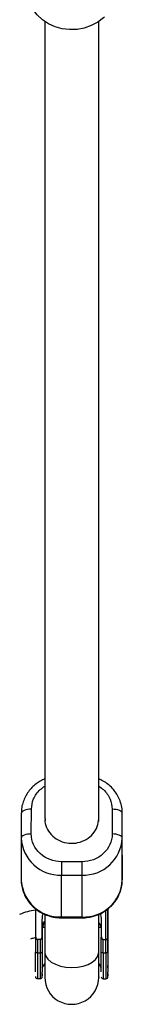
# Model space of a CAD drawing. Units: millimetres. Extents: x -1417 to 5594, y -5415 to 1596.
# Drawn here: x 1523 to 1553, y -3547 to -3255 of the extents above; entities that cross this region are included whole.
import ezdxf

# ---------------------------------------------------------------- set-up
doc = ezdxf.new("R2010")
doc.units = ezdxf.units.MM

msp = doc.modelspace()

# ---------------------------------------------------------------- linework, layer by layer
at = {"color": 7, "linetype": 'Continuous', "lineweight": 25}
for p, q in [((1526.37, -3496.48), (1526.38, -3489.15)), ((1550.38, -3489.16), (1550.37, -3496.49)), ((1523.38, -3490.35), (1523.37, -3497.68)), ((1546.37, -3492.82), (1546.38, -3491.62)), ((1553.37, -3497.7), (1553.38, -3490.37)), ((1553.38, -3502.79), (1553.38, -3490.37)), ((1530.37, -3492.34), (1530.37, -3492.82)), ((1523.37, -3497.68), (1523.37, -3510.1)), ((1553.37, -3510.12), (1553.37, -3497.7)), ((1553.38, -3502.79), (1553.37, -3510.12)), ((1535.37, -3504.73), (1535.36, -3508.68)), ((1541.37, -3504.73), (1535.37, -3504.73)), ((1541.37, -3504.73), (1541.36, -3508.68)), ((1535.36, -3508.68), (1541.36, -3508.68)), ((1535.36, -3521.1), (1535.36, -3508.68)), ((1541.36, -3508.68), (1541.36, -3521.11)), ((1527.62, -3518.67), (1527.61, -3526.56)), ((1530.37, -3520.32), (1530.36, -3531.55)), ((1541.36, -3521.11), (1535.36, -3521.1)), ((1535.36, -3521.36), (1541.36, -3521.36)), ((1546.36, -3531.56), (1546.37, -3520.32)), ((1549.11, -3527.03), (1549.12, -3518.69)), ((1529.61, -3526.56), (1529.62, -3522.54)), ((1529.62, -3522.54), (1529.62, -3525.37)), ((1547.12, -3522.56), (1547.11, -3526.57)), ((1527.61, -3526.56), (1527.61, -3527.08)), ((1529.62, -3525.37), (1529.61, -3536.15)), ((1529.61, -3527.08), (1529.61, -3526.56)), ((1547.11, -3526.57), (1547.11, -3527.09)), ((1549.11, -3527.09), (1549.11, -3527.03)), ((1529.01, -3527.82), (1528.21, -3527.82)), ((1529.01, -3527.82), (1529.02, -3527.82)), ((1547.71, -3527.83), (1548.51, -3527.83)), ((1528.21, -3531.77), (1529.01, -3531.77)), ((1530.36, -3531.55), (1530.36, -3539)), ((1548.51, -3531.79), (1547.71, -3531.79)), ((1529.61, -3536.15), (1530.36, -3535)), ((1546.36, -3535.01), (1547.11, -3536.17)), ((1549.11, -3536.23), (1549.11, -3535.51)), ((1529.61, -3537.89), (1529.61, -3538.56)), ((1549.11, -3537.9), (1549.11, -3538.57)), ((1528.21, -3539.39), (1529.01, -3539.39)), ((1547.71, -3539.41), (1548.51, -3539.41))]:
    msp.add_line(p, q, dxfattribs=at)
at = {"color": 8, "linetype": 'Continuous', "lineweight": 25}
for p, q in [((1535.36, -3521.1), (1535.36, -3521.36)), ((1541.36, -3521.11), (1541.36, -3521.36)), ((1548.51, -3527.83), (1548.52, -3519.12)), ((1529.74, -3524.13), (1530.36, -3524.08)), ((1546.36, -3524.09), (1546.99, -3524.15)), ((1528.21, -3531.77), (1528.21, -3539.39)), ((1529.01, -3531.77), (1529.01, -3539.39)), ((1547.71, -3531.79), (1547.71, -3539.41)), ((1548.51, -3531.79), (1548.51, -3539.41))]:
    msp.add_line(p, q, dxfattribs=at)
at = {"color": 7, "linetype": 'Continuous', "lineweight": 25, "flags": 128}
for points in [[(1548.12, -3254.13), (1547.78, -3254.44), (1546.07, -3255.74), (1544.16, -3256.75), (1542.1, -3257.47), (1539.95, -3257.87), (1537.75, -3257.93), (1535.57, -3257.67), (1533.47, -3257.08), (1531.49, -3256.18), (1529.69, -3255), (1528.12, -3253.56), (1526.81, -3251.91), (1525.8, -3250.07), (1525.12, -3248.12), (1524.79, -3246.08), (1524.75, -3245.14)], [(1526.38, -3489.15), (1525.79, -3489.17), (1525.23, -3489.24), (1524.71, -3489.35), (1524.26, -3489.5), (1523.88, -3489.68), (1523.61, -3489.89), (1523.44, -3490.11), (1523.38, -3490.35)], [(1553.38, -3490.37), (1553.32, -3490.13), (1553.15, -3489.91), (1552.87, -3489.7), (1552.5, -3489.52), (1552.04, -3489.37), (1551.53, -3489.26), (1550.96, -3489.19), (1550.38, -3489.16)], [(1526.37, -3496.48), (1525.79, -3496.5), (1525.22, -3496.57), (1524.71, -3496.68), (1524.25, -3496.83), (1523.88, -3497.01), (1523.6, -3497.22), (1523.43, -3497.44), (1523.37, -3497.68)], [(1553.37, -3497.7), (1553.31, -3497.46), (1553.14, -3497.24), (1552.87, -3497.03), (1552.49, -3496.85), (1552.04, -3496.7), (1551.52, -3496.59), (1550.96, -3496.52), (1550.37, -3496.49)], [(1528.21, -3527.82), (1528.21, -3528.33), (1528.21, -3528.84), (1528.21, -3529.35), (1528.21, -3529.84), (1528.21, -3530.33), (1528.21, -3530.82), (1528.21, -3531.3), (1528.21, -3531.77)], [(1529.01, -3527.82), (1529.01, -3528.33), (1529.01, -3528.84), (1529.01, -3529.35), (1529.01, -3529.84), (1529.01, -3530.34), (1529.01, -3530.82), (1529.01, -3531.3), (1529.01, -3531.77)], [(1547.71, -3531.79), (1547.71, -3531.31), (1547.71, -3530.83), (1547.71, -3530.35), (1547.71, -3529.86), (1547.71, -3529.36), (1547.71, -3528.86), (1547.71, -3528.35), (1547.71, -3527.83)], [(1548.51, -3531.79), (1548.51, -3531.31), (1548.51, -3530.83), (1548.51, -3530.35), (1548.51, -3529.86), (1548.51, -3529.36), (1548.51, -3528.86), (1548.51, -3528.35), (1548.51, -3527.83)], [(1528.21, -3531.77), (1528.09, -3531.76), (1527.98, -3531.75), (1527.88, -3531.71), (1527.79, -3531.67), (1527.71, -3531.62), (1527.66, -3531.56), (1527.62, -3531.5), (1527.61, -3531.43)], [(1529.01, -3531.77), (1529.13, -3531.77), (1529.24, -3531.75), (1529.34, -3531.72), (1529.43, -3531.67), (1529.51, -3531.62), (1529.57, -3531.56), (1529.6, -3531.5), (1529.61, -3531.43)], [(1546.36, -3538.83), (1546.36, -3539.01), (1546.36, -3538.88), (1546.36, -3538.51), (1546.36, -3537.89), (1546.36, -3537.03), (1546.36, -3535.95), (1546.36, -3534.67), (1546.36, -3533.2), (1546.36, -3531.56)], [(1547.71, -3531.79), (1547.59, -3531.78), (1547.48, -3531.76), (1547.38, -3531.73), (1547.29, -3531.69), (1547.21, -3531.63), (1547.16, -3531.58), (1547.12, -3531.51), (1547.11, -3531.45)], [(1549.11, -3531.45), (1549.1, -3531.51), (1549.07, -3531.58), (1549.01, -3531.64), (1548.93, -3531.69), (1548.84, -3531.73), (1548.74, -3531.76), (1548.63, -3531.78), (1548.51, -3531.79)], [(1546.36, -3538.83), (1546.36, -3538.29), (1546.36, -3538.26)]]:
    msp.add_lwpolyline(points, dxfattribs=at)
at = {"color": 8, "linetype": 'Continuous', "lineweight": 25, "flags": 128}
for points in [[(1530.36, -3531.55), (1530.37, -3531.79), (1530.65, -3532.76), (1531.29, -3533.66), (1532.26, -3534.47), (1533.52, -3535.14), (1535, -3535.65), (1536.64, -3535.96), (1538.36, -3536.07)], [(1538.36, -3536.07), (1540.08, -3535.96), (1541.72, -3535.65), (1543.2, -3535.15), (1544.45, -3534.48), (1545.43, -3533.67), (1546.07, -3532.77), (1546.35, -3531.8), (1546.36, -3531.56)]]:
    msp.add_lwpolyline(points, dxfattribs=at)
at = {"color": 7, "linetype": 'Continuous', "lineweight": 25}
for centre, radius, start, end in [((1534.87, -3497.18), 11.51, 182.4649, 272.4599), ((1541.83, -3497.14), 11.55, 267.6675, 357.2344), ((1534.91, -3509.56), 11.55, 182.6705, 272.2542), ((1541.87, -3509.61), 11.51, 267.4619, 357.44), ((1528.21, -3538.79), 0.6, 179.9595, 269.9596), ((1529.01, -3538.79), 0.6, 269.9596, 359.9596), ((1538.36, -3539), 8, 179.9595, 359.9596), ((1547.71, -3538.81), 0.6, 179.9595, 269.9596), ((1548.51, -3538.81), 0.6, 269.9596, 359.9596)]:
    msp.add_arc(centre, radius, start, end, dxfattribs=at)
for points, knots in [([(1530.4, -3255.41), (1530.4, -3255.57), (1530.4, -3270.18), (1530.4, -3299.51), (1530.39, -3343.43), (1530.39, -3387.66), (1530.38, -3432.19), (1530.38, -3466.98), (1530.38, -3486.96), (1530.37, -3491.92)], [0, 0, 0, 0, 0.002078, 0.189296, 0.376514, 0.563733, 0.750951, 0.938169, 1, 1, 1, 1]), ([(1546.37, -3491.92), (1546.38, -3485.98), (1546.38, -3465.02), (1546.38, -3429.26), (1546.39, -3384.76), (1546.39, -3340.55), (1546.4, -3297.42), (1546.4, -3269.18), (1546.4, -3255.46)], [0, 0, 0, 0, 0.074116, 0.261364, 0.448612, 0.635861, 0.823109, 1, 1, 1, 1]), ([(1530.38, -3480.15), (1530.26, -3480.19), (1529.68, -3480.42), (1528.69, -3480.99), (1527.42, -3481.89), (1526.25, -3482.99), (1525.23, -3484.28), (1524.39, -3485.73), (1523.78, -3487.32), (1523.42, -3488.88), (1523.41, -3489.91), (1523.41, -3490.35)], [0, 0, 0, 0, 0.027545, 0.139367, 0.256459, 0.37785, 0.50286, 0.631137, 0.762592, 0.89737, 1, 1, 1, 1]), ([(1553.35, -3490.26), (1553.36, -3490.14), (1553.4, -3489.41), (1553.16, -3488.05), (1552.63, -3486.29), (1551.79, -3484.68), (1550.75, -3483.27), (1549.51, -3482.03), (1548.11, -3481.01), (1547.04, -3480.39), (1546.44, -3480.17), (1546.38, -3480.15)], [0, 0, 0, 0, 0.027938, 0.171655, 0.320518, 0.455381, 0.590029, 0.723961, 0.856111, 0.983791, 1, 1, 1, 1]), ([(1530.48, -3491.92), (1530.45, -3492.2), (1530.34, -3493.3), (1531.08, -3495.18), (1532.63, -3497.22), (1534.88, -3498.66), (1537.51, -3499.34), (1540.24, -3499.19), (1542.77, -3498.21), (1544.78, -3496.52), (1546.12, -3494.34), (1546.28, -3492.72), (1546.36, -3491.92)], [0, 0, 0, 0, 0.036414, 0.143871, 0.251328, 0.358784, 0.466241, 0.573697, 0.681153, 0.788609, 0.896066, 1, 1, 1, 1]), ([(1535.37, -3504.73), (1532.98, -3504.73), (1530.69, -3503.86), (1527.32, -3500.76), (1526.37, -3498.66), (1526.37, -3496.48)], [0, 0, 0, 0, 0.5, 0.5, 1, 1, 1, 1]), ([(1550.37, -3496.49), (1550.37, -3498.68), (1549.42, -3500.78), (1546.04, -3503.87), (1543.75, -3504.73), (1541.37, -3504.73)], [0, 0, 0, 0, 0.5, 0.5, 1, 1, 1, 1]), ([(1523.39, -3510.21), (1523.39, -3510.33), (1523.35, -3511.06), (1523.59, -3512.42), (1524.12, -3514.18), (1524.96, -3515.79), (1525.99, -3517.2), (1527.24, -3518.44), (1528.64, -3519.47), (1530.11, -3520.26), (1531.48, -3520.78), (1532.73, -3521.1), (1533.98, -3521.31), (1534.87, -3521.34), (1535.37, -3521.36)], [0, 0, 0, 0, 0.02019, 0.124051, 0.231631, 0.329093, 0.426401, 0.52319, 0.618692, 0.710963, 0.795848, 0.855728, 0.920156, 1, 1, 1, 1]), ([(1541.37, -3521.36), (1542.02, -3521.33), (1542.95, -3521.29), (1544.3, -3521.03), (1545.45, -3520.72), (1546.76, -3520.2), (1548.07, -3519.49), (1549.33, -3518.58), (1550.49, -3517.48), (1551.52, -3516.2), (1552.36, -3514.74), (1552.97, -3513.15), (1553.33, -3511.59), (1553.34, -3510.57), (1553.34, -3510.12)], [0, 0, 0, 0, 0.10525, 0.148812, 0.221001, 0.296234, 0.377161, 0.4619, 0.549751, 0.640221, 0.733056, 0.82819, 0.925729, 1, 1, 1, 1]), ([(1527.62, -3519.06), (1526.8, -3519.19), (1525.1, -3519.46), (1523.66, -3520.05), (1522.91, -3520.35)], [0, 0, 0, 0, 0.484776, 1, 1, 1, 1]), ([(1529.62, -3522.54), (1529.62, -3521.81), (1529.63, -3520.98), (1529.87, -3520.19), (1529.89, -3520.1)], [0, 0, 0, 0, 0.88883, 1, 1, 1, 1]), ([(1546.84, -3520.12), (1546.87, -3520.2), (1547.11, -3521), (1547.11, -3521.82), (1547.12, -3522.56)], [0, 0, 0, 0, 0.109073, 1, 1, 1, 1]), ([(1549.12, -3518.69), (1549.12, -3519.13), (1549.12, -3520.42), (1549.12, -3522.68), (1549.12, -3525.36), (1549.11, -3527.97), (1549.11, -3530.37), (1549.11, -3532.41), (1549.11, -3534.08), (1549.11, -3534.84), (1549.11, -3535.21)], [0, 0, 0, 0, 0.068245, 0.198913, 0.334227, 0.471989, 0.609752, 0.745066, 0.875734, 1, 1, 1, 1]), ([(1529.62, -3525.37), (1529.62, -3525.32), (1529.62, -3525.21), (1529.62, -3525.06), (1529.63, -3524.9), (1529.65, -3524.73), (1529.67, -3524.54), (1529.7, -3524.33), (1529.73, -3524.2), (1529.74, -3524.13)], [0, 0, 0, 0, 0.131289, 0.258559, 0.382057, 0.502064, 0.670171, 0.835786, 1, 1, 1, 1]), ([(1530.37, -3522.7), (1530.29, -3522.8), (1529.97, -3523.23), (1529.84, -3523.74), (1529.74, -3524.13)], [0, 0, 0, 0, 0.229352, 1, 1, 1, 1]), ([(1546.37, -3522.71), (1546.44, -3522.81), (1546.76, -3523.24), (1546.89, -3523.75), (1546.99, -3524.15)], [0, 0, 0, 0, 0.231999, 1, 1, 1, 1]), ([(1526.19, -3527.62), (1526.34, -3527.55), (1526.78, -3527.36), (1527.37, -3527.25), (1527.77, -3527.18)], [0, 0, 0, 0, 0.339053, 1, 1, 1, 1]), ([(1527.61, -3526.56), (1527.61, -3526.61), (1527.62, -3526.71), (1527.63, -3526.86), (1527.65, -3527), (1527.68, -3527.14), (1527.72, -3527.29), (1527.78, -3527.45), (1527.86, -3527.58), (1527.94, -3527.68), (1528, -3527.74), (1528.07, -3527.79), (1528.14, -3527.81), (1528.18, -3527.82), (1528.21, -3527.82)], [0, 0, 0, 0, 0.1068893, 0.2098899, 0.3092441, 0.4052214, 0.4981211, 0.6320182, 0.7482695, 0.8151934, 0.8738833, 0.9201761, 0.9614274, 1, 1, 1, 1]), ([(1528.21, -3527.82), (1528.19, -3527.82), (1528.14, -3527.82), (1528.08, -3527.8), (1528.02, -3527.78), (1527.96, -3527.75), (1527.91, -3527.72), (1527.85, -3527.67), (1527.8, -3527.62), (1527.75, -3527.55), (1527.69, -3527.45), (1527.65, -3527.34), (1527.62, -3527.21), (1527.62, -3527.12), (1527.61, -3527.08)], [0, 0, 0, 0, 0.055216, 0.111763, 0.170088, 0.230598, 0.29365, 0.359559, 0.428593, 0.500978, 0.617675, 0.750141, 0.859699, 1, 1, 1, 1]), ([(1527.61, -3527.08), (1527.61, -3527.27), (1527.61, -3527.65), (1527.61, -3528.17), (1527.61, -3528.73), (1527.61, -3529.49), (1527.61, -3530.34), (1527.61, -3531.03), (1527.61, -3531.35), (1527.61, -3531.43)], [0, 0, 0, 0, 0.125011, 0.250008, 0.348496, 0.500014, 0.771787, 0.938454, 1, 1, 1, 1]), ([(1529.02, -3527.82), (1529.04, -3527.82), (1529.07, -3527.82), (1529.12, -3527.8), (1529.17, -3527.78), (1529.23, -3527.74), (1529.29, -3527.68), (1529.37, -3527.59), (1529.45, -3527.45), (1529.53, -3527.22), (1529.6, -3526.92), (1529.61, -3526.68), (1529.61, -3526.56)], [0, 0, 0, 0, 0.028804, 0.058723, 0.090852, 0.126082, 0.18467, 0.251958, 0.368356, 0.502725, 0.740962, 1, 1, 1, 1]), ([(1529.61, -3527.08), (1529.61, -3527.11), (1529.61, -3527.17), (1529.6, -3527.26), (1529.57, -3527.35), (1529.54, -3527.45), (1529.47, -3527.57), (1529.38, -3527.67), (1529.27, -3527.76), (1529.15, -3527.81), (1529.06, -3527.82), (1529.02, -3527.82)], [0, 0, 0, 0, 0.096727, 0.179842, 0.249301, 0.382163, 0.499226, 0.640651, 0.769576, 0.888336, 1, 1, 1, 1]), ([(1547.11, -3526.57), (1547.11, -3526.62), (1547.12, -3526.72), (1547.13, -3526.87), (1547.15, -3527.01), (1547.18, -3527.15), (1547.22, -3527.3), (1547.28, -3527.46), (1547.36, -3527.6), (1547.44, -3527.7), (1547.5, -3527.76), (1547.57, -3527.8), (1547.64, -3527.83), (1547.68, -3527.83), (1547.71, -3527.83)], [0, 0, 0, 0, 0.106922, 0.209939, 0.309293, 0.405254, 0.498122, 0.632051, 0.748268, 0.815188, 0.873882, 0.920171, 0.961422, 1, 1, 1, 1]), ([(1547.71, -3527.83), (1547.62, -3527.83), (1547.53, -3527.8), (1547.37, -3527.71), (1547.31, -3527.65), (1547.16, -3527.43), (1547.11, -3527.26), (1547.11, -3527.09)], [0, 0, 0, 0, 0.2438306, 0.2438306, 0.4938306, 0.4938306, 0.9938306, 0.9938306, 0.9938306, 0.9938306]), ([(1548.52, -3527.83), (1548.54, -3527.83), (1548.59, -3527.83), (1548.66, -3527.81), (1548.72, -3527.79), (1548.8, -3527.74), (1548.89, -3527.66), (1548.98, -3527.55), (1549.05, -3527.41), (1549.1, -3527.23), (1549.11, -3527.1), (1549.11, -3527.03)], [0, 0, 0, 0, 0.0604, 0.121923, 0.185176, 0.250721, 0.368729, 0.500867, 0.64073, 0.806971, 1, 1, 1, 1]), ([(1549.11, -3527.09), (1549.11, -3527.13), (1549.11, -3527.19), (1549.1, -3527.27), (1549.07, -3527.36), (1549.04, -3527.47), (1548.97, -3527.58), (1548.88, -3527.69), (1548.77, -3527.77), (1548.65, -3527.82), (1548.56, -3527.83), (1548.52, -3527.83)], [0, 0, 0, 0, 0.096698, 0.179814, 0.249304, 0.382164, 0.499236, 0.640648, 0.769568, 0.88833, 1, 1, 1, 1]), ([(1549.11, -3535.21), (1549.11, -3535.51), (1549.11, -3536.14), (1549.11, -3536.48), (1549.11, -3536.4), (1549.11, -3536.38)], [0, 0, 0, 0, 0.4437813, 0.914145, 1, 1, 1, 1]), ([(1529.61, -3538.74), (1529.61, -3538.76), (1529.61, -3538.86), (1529.61, -3538.46), (1529.61, -3537.73), (1529.61, -3537.38)], [0, 0, 0, 0, 0.085855, 0.556219, 1, 1, 1, 1]), ([(1549.11, -3538.76), (1549.11, -3538.77), (1549.11, -3538.88), (1549.11, -3538.47), (1549.11, -3537.74), (1549.11, -3537.39)], [0, 0, 0, 0, 0.085855, 0.556219, 1, 1, 1, 1])]:
    msp.add_open_spline(points, degree=3, knots=knots, dxfattribs=at)
at = {"color": 8, "linetype": 'Continuous', "lineweight": 25}
for points, knots in [([(1526.38, -3489.15), (1526.5, -3488.11), (1526.68, -3486.51), (1527.81, -3484.6), (1528.94, -3483.29), (1529.91, -3482.63), (1530.38, -3482.31)], [0, 0, 0, 0, 0.383697, 0.590248, 0.801183, 1, 1, 1, 1]), ([(1546.38, -3482.31), (1546.85, -3482.63), (1547.82, -3483.3), (1548.95, -3484.61), (1550.08, -3486.53), (1550.26, -3488.13), (1550.38, -3489.16)], [0, 0, 0, 0, 0.200589, 0.411057, 0.617151, 1, 1, 1, 1]), ([(1529.62, -3524.72), (1529.65, -3524.32), (1529.73, -3523.53), (1530.05, -3522.71), (1530.34, -3522.36), (1530.37, -3522.33)], [0, 0, 0, 0, 0.4780098, 0.9560196, 1, 1, 1, 1])]:
    msp.add_open_spline(points, degree=3, knots=knots, dxfattribs=at)
at = {"color": 7, "linetype": 'Continuous', "lineweight": 25}
for points in [[(1529.61, -3527.08), (1529.61, -3528.6), (1529.61, -3530.06), (1529.61, -3531.43)], [(1547.11, -3531.45), (1547.11, -3530.07), (1547.11, -3528.62), (1547.11, -3527.09)], [(1549.11, -3531.45), (1549.11, -3530.08), (1549.11, -3528.62), (1549.11, -3527.09)], [(1528.21, -3527.82), (1528.21, -3527.82), (1528.21, -3527.82), (1528.21, -3527.82)], [(1547.71, -3527.83), (1547.71, -3527.83), (1547.71, -3527.83), (1547.71, -3527.83)], [(1548.51, -3527.83), (1548.52, -3527.83), (1548.52, -3527.83), (1548.52, -3527.83)], [(1527.61, -3537.38), (1527.61, -3536.11), (1527.61, -3534.05), (1527.61, -3531.43)], [(1529.61, -3531.43), (1529.61, -3534.05), (1529.61, -3536.11), (1529.61, -3537.38)], [(1547.11, -3537.39), (1547.11, -3536.12), (1547.11, -3534.06), (1547.11, -3531.45)], [(1549.11, -3531.45), (1549.11, -3534.06), (1549.11, -3536.12), (1549.11, -3537.39)]]:
    msp.add_open_spline(points, degree=3, dxfattribs=at)

doc.saveas('drawing.dxf')
